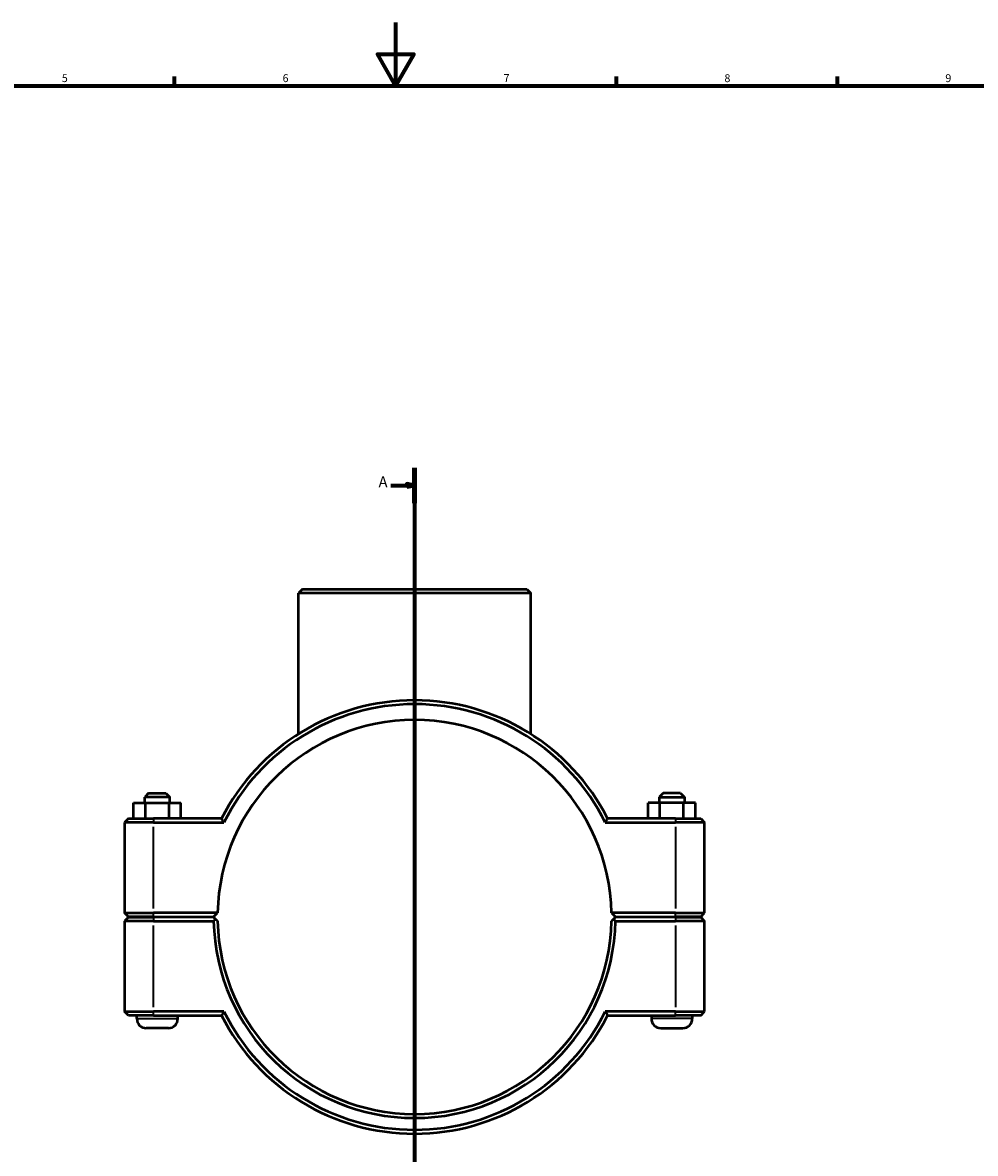
# Model space of a CAD drawing. Units: millimetres. Extents: x 0 to 1121, y -29 to 1083.
# Drawn here: x 302 to 604, y 235 to 594 of the extents above; entities that cross this region are included whole.
import ezdxf

# ---------------------------------------------------------------- set-up
doc = ezdxf.new("R2010")
doc.units = ezdxf.units.MM
doc.linetypes.add('CHAIN', pattern=[0.7087, 0.4724, -0.0591, 0.1181, -0.0591])
for name, color, linetype, lineweight in [('Border (ISO)', 7, 'Continuous', 70), ('Section Line (ISO)', 7, 'CHAIN', 70), ('Visible (ISO)', 7, 'Continuous', 50), ('Visible Narrow (ISO)', 7, 'Continuous', 35)]:
    doc.layers.add(name, color=color, linetype=linetype, lineweight=lineweight)
doc.styles.add('Label Text (ISO)', font='tahoma.ttf')
doc.styles.add('Note Text (ISO)', font='tahoma.ttf')

# ---------------------------------------------------------------- blocks, each defined once
blk = doc.blocks.new('Borders Default Border')
at = {"layer": 'Border (ISO)'}
for p, q in [((350.42, 574), (350.42, 576.9)), ((490.58, 574), (490.58, 576.9)), ((560.67, 574), (560.67, 576.9))]:
    blk.add_line(p, q, dxfattribs=at)
at = {"layer": 'Border (ISO)', "flags": 128}
for points in [[(420.5, 594), (420.5, 574), (414.73, 584), (426.27, 584), (420.5, 574)], [(20, 20), (20, 574), (821, 574), (821, 20), (20, 20)]]:
    blk.add_lwpolyline(points, dxfattribs=at)
at = {"layer": 'Border (ISO)', "color": 232, "true_color": 0xca0064, "char_height": 2.5, "attachment_point": 7, "style": 'Note Text (ISO)'}
for s, insert in [('5', (314.64, 574.35)), ('6', (384.66, 574.35)), ('7', (454.77, 574.4)), ('8', (524.81, 574.34)), ('9', (594.88, 574.35))]:
    blk.add_mtext(s, dxfattribs=dict(at, insert=insert))
blk = doc.blocks.new('2dTransSection0')
at = {"layer": 'Section Line (ISO)', "linetype": 'CHAIN'}
blk.add_line((426.53, 452.8), (426.53, 122.49), dxfattribs=at)
at = {"layer": 'Section Line (ISO)', "linetype": 'Continuous', "lineweight": 140}
for p, q in [((426.53, 452.8), (426.53, 441.6)), ((426.53, 133.68), (426.53, 122.49))]:
    blk.add_line(p, q, dxfattribs=at)
at = {"layer": 'Section Line (ISO)', "linetype": 'Continuous'}
for p, q in [((419.03, 447.2), (424.03, 447.2)), ((426.53, 447.2), (424.03, 447.7)), ((424.03, 447.7), (424.03, 446.7)), ((424.03, 447.2), (426.53, 447.2)), ((424.03, 446.7), (426.53, 447.2)), ((419.03, 128.08), (424.03, 128.08)), ((426.53, 128.08), (424.03, 128.58)), ((424.03, 128.58), (424.03, 127.58)), ((424.03, 128.08), (426.53, 128.08)), ((424.03, 127.58), (426.53, 128.08))]:
    blk.add_line(p, q, dxfattribs=at)
at = {"layer": 'Section Line (ISO)', "linetype": 'Continuous', "flags": 128}
for points in [[(424.03, 446.7), (426.53, 447.2), (424.03, 447.7), (424.03, 446.7)], [(424.03, 127.58), (426.53, 128.08), (424.03, 128.58), (424.03, 127.58)]]:
    blk.add_lwpolyline(points, dxfattribs=at)
at = {"layer": 'Section Line (ISO)'}
for points in [[(424.03, 446.7), (426.53, 447.2), (424.03, 447.7), (424.03, 446.7)], [(424.03, 127.58), (426.53, 128.08), (424.03, 128.58), (424.03, 127.58)]]:
    blk.add_solid(points, dxfattribs=at)
at = {"layer": 'Section Line (ISO)', "char_height": 3.5, "attachment_point": 7, "style": 'Label Text (ISO)'}
for insert in [(415.08, 445.45), (415.08, 126.33)]:
    blk.add_mtext('A', dxfattribs=dict(at, insert=insert))

msp = doc.modelspace()

# ---------------------------------------------------------------- linework, layer by layer
at = {"layer": 'Visible (ISO)'}
for p, q in [((390.9548, 414.3024), (389.7048, 413.0524)), ((463.3576, 413.0524), (389.7048, 413.0524)), ((389.7048, 368.3573), (389.7048, 413.0524)), ((390.9548, 414.3024), (462.1076, 414.3024)), ((462.1076, 414.3024), (463.3576, 413.0524)), ((463.3576, 368.3573), (463.3576, 413.0524)), ((342.1812, 349.5524), (340.9312, 348.3024)), ((348.9312, 348.3024), (340.9312, 348.3024)), ((340.9312, 346.5524), (340.9312, 348.3024)), ((342.1812, 349.5524), (347.6812, 349.5524)), ((347.6812, 349.5524), (348.9312, 348.3024)), ((348.9312, 346.5524), (348.9312, 348.3024)), ((505.3812, 349.5524), (504.1312, 348.3024)), ((504.1312, 348.3024), (512.1312, 348.3024)), ((504.1312, 348.3024), (504.1312, 346.5524)), ((510.8812, 349.5524), (505.3812, 349.5524)), ((510.8812, 349.5524), (512.1312, 348.3024)), ((512.1312, 348.3024), (512.1312, 346.5524)), ((337.4258, 346.5524), (341.2133, 346.5524)), ((337.4258, 341.5524), (337.4258, 346.5524)), ((341.2133, 346.5524), (348.7188, 346.5524)), ((341.2133, 341.5524), (341.2133, 346.5524)), ((348.7188, 346.5524), (352.4367, 346.5524)), ((348.7188, 341.5524), (348.7188, 346.5524)), ((352.4367, 341.5524), (352.4367, 346.5524)), ((504.3437, 346.5524), (500.6258, 346.5524)), ((500.6258, 341.5524), (500.6258, 346.5524)), ((504.3437, 341.5524), (504.3437, 346.5524)), ((511.8491, 346.5524), (504.3437, 346.5524)), ((511.8491, 341.5524), (511.8491, 346.5524)), ((515.6367, 346.5524), (511.8491, 346.5524)), ((515.6367, 341.5524), (515.6367, 346.5524)), ((335.7812, 341.5524), (334.5312, 340.3024)), ((335.7812, 341.5524), (343.7312, 341.5524)), ((365.294, 341.5524), (343.7312, 341.5524)), ((509.3312, 341.5524), (487.7685, 341.5524)), ((509.3312, 341.5524), (517.2812, 341.5524)), ((517.2812, 341.5524), (518.5312, 340.3024)), ((343.7312, 340.3024), (334.5312, 340.3024)), ((334.5312, 340.3024), (334.5312, 311.6024)), ((343.7312, 340.3024), (366.0643, 340.3024)), ((486.9982, 340.3024), (509.3312, 340.3024)), ((518.5312, 340.3024), (509.3312, 340.3024)), ((518.5312, 311.6024), (518.5312, 340.3024)), ((335.7812, 310.3524), (334.5312, 311.6024)), ((334.5312, 311.6024), (343.7312, 311.6024)), ((335.7812, 310.2524), (334.5312, 309.0024)), ((343.7312, 309.0024), (334.5312, 309.0024)), ((334.5312, 309.0024), (334.5312, 280.3024)), ((343.7312, 310.3524), (335.7812, 310.3524)), ((335.7812, 310.2524), (343.7312, 310.2524)), ((338.4312, 310.2524), (338.4312, 310.3524)), ((364.0447, 311.6024), (343.7312, 311.6024)), ((343.7312, 310.3524), (362.7812, 310.3524)), ((362.7812, 310.2524), (343.7312, 310.2524)), ((343.7312, 309.0024), (362.7945, 309.0024)), ((351.4312, 310.2524), (351.4312, 310.3524)), ((362.7812, 310.3524), (364.0447, 311.6023)), ((363.4114, 309.629), (362.7812, 310.2524)), ((509.3312, 311.6024), (489.0177, 311.6024)), ((489.0177, 311.6023), (490.2812, 310.3524)), ((490.2812, 310.2524), (489.651, 309.629)), ((490.268, 309.0024), (509.3312, 309.0024)), ((490.2812, 310.3524), (509.3312, 310.3524)), ((509.3312, 310.2524), (490.2812, 310.2524)), ((501.6312, 310.3524), (501.6312, 310.2524)), ((509.3312, 311.6024), (518.5312, 311.6024)), ((517.2812, 310.3524), (509.3312, 310.3524)), ((509.3312, 310.2524), (517.2812, 310.2524)), ((518.5312, 309.0024), (509.3312, 309.0024)), ((514.6312, 310.3524), (514.6312, 310.2524)), ((517.2812, 310.3524), (518.5312, 311.6024)), ((517.2812, 310.2524), (518.5312, 309.0024)), ((518.5312, 280.3024), (518.5312, 309.0024)), ((334.5312, 280.3024), (343.7312, 280.3024)), ((335.7812, 279.0524), (334.5312, 280.3024)), ((366.0643, 280.3024), (343.7312, 280.3024)), ((509.3312, 280.3024), (486.9982, 280.3024)), ((509.3312, 280.3024), (518.5312, 280.3024)), ((517.2812, 279.0524), (518.5312, 280.3024)), ((343.7312, 279.0524), (335.7812, 279.0524)), ((338.4312, 278.0524), (338.4312, 279.0524)), ((343.7312, 279.0524), (365.294, 279.0524)), ((351.4312, 278.0524), (351.4312, 279.0524)), ((487.7685, 279.0524), (509.3312, 279.0524)), ((501.6312, 279.0524), (501.6312, 278.0524)), ((517.2812, 279.0524), (509.3312, 279.0524)), ((514.6312, 279.0524), (514.6312, 278.0524)), ((348.4312, 275.0524), (341.4312, 275.0524)), ((504.6312, 275.0524), (511.6312, 275.0524))]:
    msp.add_line(p, q, dxfattribs=at)
for centre, radius, start, end in [((426.5312, 310.3024), 68.75, 27.035692, 152.964308), ((426.5312, 310.3024), 67.5, 26.3878, 153.6122), ((426.5312, 310.3024), 62.5, 1.191838, 178.808162), ((426.5312, 310.3024), 63.75, 181.168466, 358.831534), ((426.5312, 310.3024), 62.5, 178.808162, 178.808229), ((426.5312, 310.3024), 62.5, 181.191771, 358.808229), ((426.5312, 310.3024), 62.5, 1.191771, 1.191838), ((426.5312, 310.3024), 67.5, 206.3878, 333.6122), ((341.4312, 278.0524), 3, 180, 270), ((348.4312, 278.0524), 3, 270, 0), ((426.5312, 310.3024), 68.75, 207.035692, 332.964308), ((504.6312, 278.0524), 3, 180, 270), ((511.6312, 278.0524), 3, 270, 0)]:
    msp.add_arc(centre, radius, start, end, dxfattribs=at)
for points, degree in [([(366.0643, 340.3024), (365.8062, 340.7186), (365.5494, 341.1353), (365.294, 341.5524)], 3), ([(486.9982, 340.3024), (487.2563, 340.7186), (487.5131, 341.1353), (487.7685, 341.5524)], 3), ([(362.7945, 309.0024), (363.1029, 309.3172), (363.4114, 309.629)], 2), ([(489.651, 309.629), (489.9595, 309.3172), (490.268, 309.0024)], 2), ([(366.0643, 280.3024), (365.8062, 279.8861), (365.5494, 279.4694), (365.294, 279.0524)], 3), ([(486.9982, 280.3024), (487.2563, 279.8861), (487.5131, 279.4694), (487.7685, 279.0524)], 3)]:
    msp.add_open_spline(points, degree=degree, dxfattribs=at)
for points, weights in [([(364.0447, 309.0024), (363.7296, 309.3142), (363.4114, 309.629)], [1.01164203904, 1.00874326913, 1.00580222092]), ([(489.651, 309.629), (489.3328, 309.3142), (489.0177, 309.0024)], [1.00580222092, 1.00874326913, 1.01164203904])]:
    msp.add_rational_spline(points, weights, degree=2, dxfattribs=at)
at = {"layer": 'Visible Narrow (ISO)'}
for p, q in [((343.7312, 341.4899), (343.7312, 340.3649)), ((509.3312, 341.4899), (509.3312, 340.3649)), ((343.7312, 313.0374), (343.7312, 338.8674)), ((509.3312, 338.8674), (509.3312, 313.0374)), ((343.7312, 310.4149), (343.7312, 311.5399)), ((343.7312, 310.1899), (343.7312, 309.0649)), ((509.3312, 310.4149), (509.3312, 311.5399)), ((509.3312, 310.1899), (509.3312, 309.0649)), ((343.7312, 281.7374), (343.7312, 307.5674)), ((509.3312, 307.5674), (509.3312, 281.7374)), ((343.7312, 279.1149), (343.7312, 280.2399)), ((509.3312, 279.1149), (509.3312, 280.2399)), ((338.5112, 278.0524), (351.3512, 278.0524)), ((514.5512, 278.0524), (501.7112, 278.0524))]:
    msp.add_line(p, q, dxfattribs=at)

# ---------------------------------------------------------------- block references
msp.add_blockref('Borders Default Border', (0, 0))
at = {"layer": 'Section Line (ISO)'}
msp.add_blockref('2dTransSection0', (0, 0), dxfattribs=at)

doc.saveas('drawing.dxf')
